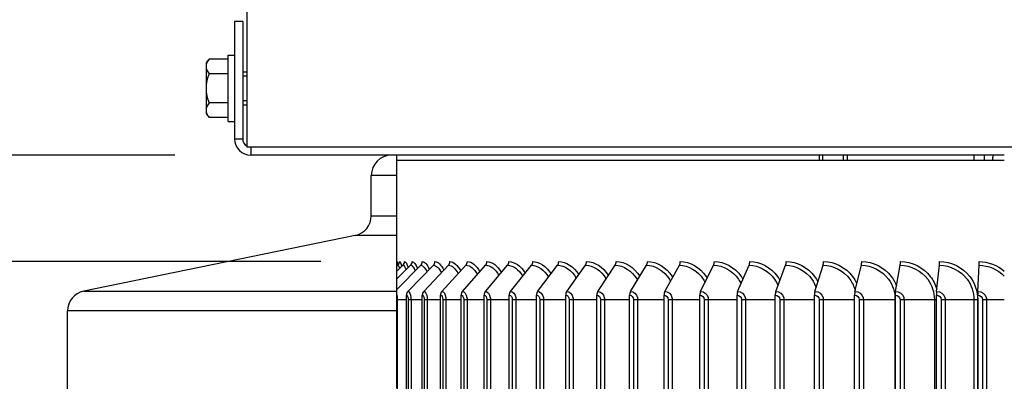
# Model space of a CAD drawing. Units: inches. Extents: x -2.8 to 67.5, y 1.4 to 44.5.
# Drawn here: x 50.6 to 55.5, y 38.6 to 40.4 of the extents above; entities that cross this region are included whole.
import ezdxf

# ---------------------------------------------------------------- set-up
doc = ezdxf.new("R2010")
doc.units = ezdxf.units.IN
doc.header["$LTSCALE"] = 4
doc.header["$MEASUREMENT"] = 0
doc.linetypes.add('DASHED', pattern=[0.2067, 0.1654, -0.0413])
for name, color, linetype in [('ASF', 1, 'Continuous'), ('DIMENSIONS', 5, 'Continuous'), ('Hidden Narrow (ANSI)', 7, 'DASHED'), ('Visible (ANSI)', 7, 'Continuous'), ('Visible Narrow (ANSI)', 7, 'Continuous')]:
    doc.layers.add(name, color=color, linetype=linetype)
doc.styles.add('Arial', font='arial.ttf')
doc.dimstyles.new('Dimensions', dxfattribs={"dimtxt": 0.12, "dimasz": 0.125, "dimexe": 0.0625, "dimexo": 0.125, "dimgap": 0.09, "dimtad": 0, "dimtih": 1, "dimtoh": 1, "dimzin": 0, "dimdsep": 46, "dimlunit": 5, "dimtxsty": 'Arial', "dimcen": 0, "dimadec": 0, "dimazin": 0, "dimtfac": 1, "dimtofl": 0, "dimtmove": 0, "dimatfit": 3, "dimfxl": 1, "dimfrac": 2, "dimtolj": 1, "dimtzin": 0, "dimarcsym": 0})

# ---------------------------------------------------------------- blocks, each defined once
blk = doc.blocks.new('*D18')
at = {"layer": 'Defpoints', "color": 0, "transparency": 16777216}
for p in [(46.5131, 39.7006), (51.7898, 39.7006), (52.4598, 32.6756)]:
    blk.add_point(p, dxfattribs=at)
at = {"layer": 'DIMENSIONS', "color": 0, "lineweight": -2, "transparency": 16777216}
for p, q in [((51.4148, 39.7006), (46.3256, 39.7006)), ((46.5131, 39.3256), (46.5131, 36.9381)), ((46.5131, 33.0506), (46.5131, 35.4381)), ((52.0848, 32.6756), (46.3256, 32.6756))]:
    blk.add_line(p, q, dxfattribs=at)
at = {"layer": 'DIMENSIONS', "color": 0, "transparency": 16777216}
for points in [[(46.4506, 39.3256), (46.5756, 39.3256), (46.5131, 39.7006)], [(46.4506, 33.0506), (46.5756, 33.0506), (46.5131, 32.6756)]]:
    blk.add_solid(points, dxfattribs=at)
at = {"layer": 'DIMENSIONS', "color": 0, "transparency": 16777216, "insert": (46.5131, 36.1881), "char_height": 0.36, "attachment_point": 5, "style": 'Arial'}
blk.add_mtext('\\A1;Head Height\\P7"', dxfattribs=at)
blk = doc.blocks.new('*D21')
at = {"layer": 'Defpoints', "color": 0, "transparency": 16777216}
for p in [(51.7698, 40.492), (46.5131, 39.7006), (51.7898, 39.7006)]:
    blk.add_point(p, dxfattribs=at)
at = {"layer": 'DIMENSIONS', "color": 0, "lineweight": -2, "transparency": 16777216}
for p, q in [((46.5131, 40.867), (46.5131, 41.242)), ((46.5131, 41.242), (46.8881, 41.242)), ((51.3948, 40.492), (46.3256, 40.492)), ((51.4148, 39.7006), (46.3256, 39.7006)), ((46.5131, 39.3256), (46.5131, 38.9506))]:
    blk.add_line(p, q, dxfattribs=at)
at = {"layer": 'DIMENSIONS', "color": 0, "transparency": 16777216}
for points in [[(46.4506, 40.867), (46.5756, 40.867), (46.5131, 40.492)], [(46.4506, 39.3256), (46.5756, 39.3256), (46.5131, 39.7006)]]:
    blk.add_solid(points, dxfattribs=at)
at = {"layer": 'DIMENSIONS', "color": 0, "transparency": 16777216, "insert": (49.2417, 41.242), "char_height": 0.36, "attachment_point": 5, "style": 'Arial'}
blk.add_mtext('\\A1;Solar Panel Height\\P3/4"', dxfattribs=at)
blk = doc.blocks.new('*D22')
at = {"layer": 'Defpoints', "color": 0, "transparency": 16777216}
for p in [(48.7876, 39.1756), (52.5113, 39.1756), (52.5113, 35.1756)]:
    blk.add_point(p, dxfattribs=at)
at = {"layer": 'DIMENSIONS', "color": 0, "lineweight": -2, "transparency": 16777216}
for p, q in [((52.1363, 39.1756), (48.6001, 39.1756)), ((48.7876, 38.8006), (48.7876, 38.132)), ((48.7876, 35.5506), (48.7876, 36.2216)), ((52.1363, 35.1756), (48.6001, 35.1756))]:
    blk.add_line(p, q, dxfattribs=at)
at = {"layer": 'DIMENSIONS', "color": 0, "transparency": 16777216}
for points in [[(48.7251, 38.8006), (48.8501, 38.8006), (48.7876, 39.1756)], [(48.7251, 35.5506), (48.8501, 35.5506), (48.7876, 35.1756)]]:
    blk.add_solid(points, dxfattribs=at)
at = {"layer": 'DIMENSIONS', "color": 0, "transparency": 16777216, "insert": (48.7876, 37.1768), "char_height": 0.36, "attachment_point": 5, "style": 'Arial'}
blk.add_mtext('\\A1;{\\H1.85507x;\\C1;*} Inner Louvers\\P4"', dxfattribs=at)

msp = doc.modelspace()

# ---------------------------------------------------------------- linework, layer by layer
at = {"layer": 'ASF', "color": 1}
for p, q in [((52.51058, 39.03872), (52.62937, 39.15751)), ((52.51058, 39.09012), (52.57914, 39.15751)), ((52.51058, 39.12767), (52.54134, 39.15751)), ((52.51058, 39.15218), (52.51612, 39.15751)), ((52.56573, 39.02862), (52.69183, 39.15751)), ((52.64346, 39.02862), (52.76623, 39.15751)), ((52.73335, 39.02862), (52.85227, 39.15751)), ((52.83502, 39.02862), (52.94958, 39.15751)), ((52.94803, 39.02862), (53.05775, 39.15751)), ((53.07191, 39.02862), (53.17632, 39.15751)), ((53.20612, 39.02862), (53.30479, 39.15751)), ((53.35011, 39.02862), (53.44261, 39.15751)), ((53.50326, 39.02862), (53.5892, 39.15751)), ((53.66492, 39.02862), (53.74394, 39.15751)), ((53.8344, 39.02862), (53.90616, 39.15751)), ((54.01099, 39.02862), (54.07519, 39.15751)), ((54.19394, 39.02862), (54.2503, 39.15751)), ((54.38247, 39.02862), (54.43075, 39.15751)), ((54.57578, 39.02862), (54.61578, 39.15751)), ((54.77305, 39.02862), (54.8046, 39.15751)), ((54.97344, 39.02862), (54.99642, 39.15751)), ((55.17611, 39.02862), (55.19041, 39.15751)), ((55.3802, 39.02862), (55.38575, 39.15751)), ((52.55851, 35.34056), (52.55851, 39.01056)), ((52.63643, 35.34056), (52.63643, 39.01056)), ((52.72654, 35.34056), (52.72654, 39.01056)), ((52.82846, 35.34056), (52.82846, 39.01056)), ((52.94175, 35.34056), (52.94175, 39.01056)), ((53.06593, 35.34056), (53.06593, 39.01056)), ((53.20047, 35.34056), (53.20047, 39.01056)), ((53.34481, 35.34056), (53.34481, 39.01056)), ((53.49834, 35.34056), (53.49834, 39.01056)), ((53.66039, 35.34056), (53.66039, 39.01056)), ((53.83029, 35.34056), (53.83029, 39.01056)), ((54.00731, 35.34056), (54.00731, 39.01056)), ((54.19071, 35.34056), (54.19071, 39.01056)), ((54.3797, 35.34056), (54.3797, 39.01056)), ((54.57348, 35.34056), (54.57348, 39.01056)), ((54.77124, 35.34056), (54.77124, 39.01056)), ((54.97213, 35.34056), (54.97213, 39.01056)), ((55.1753, 35.34056), (55.1753, 39.01056)), ((55.37988, 35.34056), (55.37988, 39.01056)), ((52.51059, 38.98806), (52.51304, 38.98806)), ((52.51304, 38.98806), (52.51304, 35.36306)), ((52.51304, 38.98806), (52.55851, 38.98806)), ((52.56689, 38.98806), (52.58092, 38.98806)), ((52.56689, 38.98806), (52.56689, 35.36306)), ((52.58092, 38.98806), (52.58092, 35.36306)), ((52.58092, 38.98806), (52.63643, 38.98806)), ((52.64624, 38.98806), (52.66122, 38.98806)), ((52.64624, 38.98806), (52.64624, 35.36306)), ((52.66122, 38.98806), (52.66122, 35.36306)), ((52.66122, 38.98806), (52.72654, 38.98806)), ((52.73774, 38.98806), (52.75359, 38.98806)), ((52.73774, 38.98806), (52.73774, 35.36306)), ((52.75359, 38.98806), (52.75359, 35.36306)), ((52.75359, 38.98806), (52.82846, 38.98806)), ((52.84099, 38.98806), (52.85766, 38.98806)), ((52.84099, 38.98806), (52.84099, 35.36306)), ((52.85766, 38.98806), (52.85766, 35.36306)), ((52.85766, 38.98806), (52.94175, 38.98806)), ((52.95556, 38.98806), (52.97298, 38.98806)), ((52.95556, 38.98806), (52.95556, 35.36306)), ((52.97298, 38.98806), (52.97298, 35.36306)), ((52.97298, 38.98806), (53.06593, 38.98806)), ((53.08097, 38.98806), (53.09906, 38.98806)), ((53.08097, 38.98806), (53.08097, 35.36306)), ((53.09906, 38.98806), (53.09906, 35.36306)), ((53.09906, 38.98806), (53.20047, 38.98806)), ((53.21668, 38.98806), (53.23536, 38.98806)), ((53.21668, 38.98806), (53.21668, 35.36306)), ((53.23536, 38.98806), (53.23536, 35.36306)), ((53.23536, 38.98806), (53.34481, 38.98806)), ((53.36212, 38.98806), (53.38131, 38.98806)), ((53.36212, 38.98806), (53.36212, 35.36306)), ((53.38131, 38.98806), (53.38131, 35.36306)), ((53.38131, 38.98806), (53.49834, 38.98806)), ((53.51666, 38.98806), (53.53629, 38.98806)), ((53.51666, 38.98806), (53.51666, 35.36306)), ((53.53629, 38.98806), (53.53629, 35.36306)), ((53.53629, 38.98806), (53.66039, 38.98806)), ((53.67966, 38.98806), (53.69964, 38.98806)), ((53.67966, 38.98806), (53.67966, 35.36306)), ((53.69964, 38.98806), (53.69964, 35.36306)), ((53.69964, 38.98806), (53.83029, 38.98806)), ((53.85042, 38.98806), (53.87066, 38.98806)), ((53.85042, 38.98806), (53.85042, 35.36306)), ((53.87066, 38.98806), (53.87066, 35.36306)), ((53.87066, 38.98806), (54.00731, 38.98806)), ((54.02822, 38.98806), (54.04864, 38.98806)), ((54.02822, 38.98806), (54.02822, 35.36306)), ((54.04864, 38.98806), (54.04864, 35.36306)), ((54.04864, 38.98806), (54.19071, 38.98806)), ((54.2123, 38.98806), (54.23282, 38.98806)), ((54.2123, 38.98806), (54.2123, 35.36306)), ((54.23282, 38.98806), (54.23282, 35.36306)), ((54.23282, 38.98806), (54.3797, 38.98806)), ((54.40189, 38.98806), (54.42241, 38.98806)), ((54.40189, 38.98806), (54.40189, 35.36306)), ((54.42241, 38.98806), (54.42241, 35.36306)), ((54.42241, 38.98806), (54.57348, 38.98806)), ((54.59617, 38.98806), (54.61661, 38.98806)), ((54.59617, 38.98806), (54.59617, 35.36306)), ((54.61661, 38.98806), (54.61661, 35.36306)), ((54.61661, 38.98806), (54.77124, 38.98806)), ((54.79433, 38.98806), (54.8146, 38.98806)), ((54.79433, 38.98806), (54.79433, 35.36306)), ((54.8146, 38.98806), (54.8146, 35.36306)), ((54.8146, 38.98806), (54.97157, 38.98806)), ((54.97157, 38.98806), (54.97157, 35.36306)), ((54.97157, 38.98806), (54.97213, 38.98806)), ((54.99553, 38.98806), (55.01554, 38.98806)), ((54.99553, 38.98806), (54.99553, 35.36306)), ((55.01554, 38.98806), (55.01554, 35.36306)), ((55.01554, 38.98806), (55.16532, 38.98806)), ((55.16532, 38.98806), (55.16532, 35.36306)), ((55.16532, 38.98806), (55.1753, 38.98806)), ((55.19891, 38.98806), (55.21858, 38.98806)), ((55.19891, 38.98806), (55.19891, 35.36306)), ((55.21858, 38.98806), (55.21858, 35.36306)), ((55.21858, 38.98806), (55.36054, 38.98806)), ((55.36054, 38.98806), (55.36054, 35.36306)), ((55.36054, 38.98806), (55.37904, 38.98806)), ((55.37904, 38.98806), (55.37904, 35.36306)), ((55.4036, 38.98806), (55.42285, 38.98806)), ((55.4036, 38.98806), (55.4036, 35.36306)), ((55.42285, 38.98806), (55.42285, 35.36306)), ((55.42285, 38.98806), (55.51058, 38.98806))]:
    msp.add_line(p, q, dxfattribs=at)
for centre, ratio, start_param, end_param in [((52.48632, 39.17556), 0.9995079, 4.4703596, 4.712389), ((52.49891, 39.17556), 0.9953466, 3.9053808, 4.712389), ((52.52427, 39.17556), 0.9869635, 3.9053808, 4.712389), ((52.56229, 39.17556), 0.9743945, 3.9053808, 4.712389), ((52.61281, 39.17556), 0.9576926, 3.9053808, 4.712389), ((52.67562, 39.17556), 0.9369288, 3.9053808, 4.712389), ((52.75046, 39.17556), 0.9121912, 3.9053808, 4.712389), ((52.83699, 39.17556), 0.8835846, 3.9053808, 4.712389), ((52.93486, 39.17556), 0.8512304, 3.9053808, 4.712389), ((53.04365, 39.17556), 0.8152659, 3.9053808, 4.712389), ((53.16291, 39.17556), 0.7758435, 3.9053808, 4.712389), ((53.29211, 39.17556), 0.7331304, 3.9053808, 4.712389), ((53.43073, 39.17556), 0.6873079, 3.9053808, 4.712389), ((53.57816, 39.17556), 0.6385702, 3.9053808, 4.712389), ((53.73378, 39.17556), 0.5871242, 3.9053808, 4.712389), ((53.89694, 39.17556), 0.5331879, 3.9053808, 4.712389), ((54.06694, 39.17556), 0.4769902, 3.9053808, 4.712389), ((54.24306, 39.17556), 0.4187694, 3.9053808, 4.712389), ((54.42455, 39.17556), 0.3587724, 3.9053808, 4.712389), ((54.61064, 39.17556), 0.2972538, 3.9053808, 4.712389), ((54.80055, 39.17556), 0.2344743, 3.9053808, 4.712389), ((54.99347, 39.17556), 0.1707004, 3.9053808, 4.712389), ((55.18857, 39.17556), 0.1062025, 3.9053808, 4.712389), ((55.38504, 39.17556), 0.0412542, 3.9053808, 4.712389), ((52.58193, 39.01056), 0.9369288, 0.7637882, 1.5707963), ((52.65924, 39.01056), 0.9121912, 0.7637882, 1.5707963), ((52.74863, 39.01056), 0.8835846, 0.7637882, 1.5707963), ((52.84974, 39.01056), 0.8512304, 0.7637882, 1.5707963), ((52.96213, 39.01056), 0.8152659, 0.7637882, 1.5707963), ((53.08532, 39.01056), 0.7758435, 0.7637882, 1.5707963), ((53.2188, 39.01056), 0.7331304, 0.7637882, 1.5707963), ((53.362, 39.01056), 0.6873079, 0.7637882, 1.5707963), ((53.5143, 39.01056), 0.6385702, 0.7637882, 1.5707963), ((53.67507, 39.01056), 0.5871242, 0.7637882, 1.5707963), ((53.84362, 39.01056), 0.5331879, 0.7637882, 1.5707963), ((54.01924, 39.01056), 0.4769902, 0.7637882, 1.5707963), ((54.20118, 39.01056), 0.4187694, 0.7637882, 1.5707963), ((54.38867, 39.01056), 0.3587724, 0.7637882, 1.5707963), ((54.58092, 39.01056), 0.2972538, 0.7637882, 1.5707963), ((54.7771, 39.01056), 0.2344743, 0.7637882, 1.5707963), ((54.9764, 39.01056), 0.1707004, 0.7637882, 1.5707963), ((55.17795, 39.01056), 0.1062025, 0.7637882, 1.5707963), ((55.38091, 39.01056), 0.0412542, 0.7637882, 1.5707963)]:
    msp.add_ellipse(centre, major_axis=(0, 0.025), ratio=ratio, start_param=start_param, end_param=end_param, dxfattribs=at)
for points in [[(52.51131, 39.17556), (52.51221, 39.17556), (52.51359, 39.16868), (52.51509, 39.15617)], [(52.51612, 39.15751), (52.51857, 39.15751), (52.5214, 39.15147), (52.52417, 39.14052)], [(52.52379, 39.17556), (52.52695, 39.17556), (52.53072, 39.16653), (52.53432, 39.15038)], [(52.54134, 39.15751), (52.54611, 39.15751), (52.55138, 39.14931), (52.55622, 39.13468)], [(52.54894, 39.17556), (52.55473, 39.17556), (52.56124, 39.16466), (52.5671, 39.1454)], [(52.57914, 39.15751), (52.58657, 39.15751), (52.59457, 39.14735), (52.60161, 39.12948)], [(52.58665, 39.17556), (52.59534, 39.17556), (52.60483, 39.16297), (52.61303, 39.14093)], [(52.62937, 39.15751), (52.6397, 39.15751), (52.65067, 39.14553), (52.65994, 39.12469)], [(52.63676, 39.17556), (52.64855, 39.17556), (52.66122, 39.16139), (52.67177, 39.13681)], [(52.69183, 39.15751), (52.70524, 39.15751), (52.71937, 39.14379), (52.73084, 39.12018)], [(52.69905, 39.17556), (52.71411, 39.17556), (52.73008, 39.1599), (52.74298, 39.13294)], [(52.76623, 39.15751), (52.7829, 39.15751), (52.80031, 39.1421), (52.81395, 39.11585)], [(52.77326, 39.17556), (52.79171, 39.17556), (52.81111, 39.15846), (52.8263, 39.12924)], [(52.85227, 39.15751), (52.87232, 39.15751), (52.89314, 39.14044), (52.90887, 39.11161)], [(52.85908, 39.17556), (52.88102, 39.17556), (52.90391, 39.15705), (52.92133, 39.12564)], [(52.94958, 39.15751), (52.97313, 39.15751), (52.99745, 39.13877), (53.01516, 39.10741)], [(52.95614, 39.17556), (52.98164, 39.17556), (53.0081, 39.15566), (53.02766, 39.12209)], [(53.05775, 39.15751), (53.08488, 39.15751), (53.11278, 39.13708), (53.13234, 39.10318)], [(53.06404, 39.17556), (53.09315, 39.17556), (53.12321, 39.15425), (53.14479, 39.11855)], [(53.17632, 39.15751), (53.20712, 39.15751), (53.23867, 39.13533), (53.2599, 39.09885)], [(53.1823, 39.17556), (53.21508, 39.17556), (53.24876, 39.15281), (53.27223, 39.11495)], [(53.30479, 39.15751), (53.33933, 39.15751), (53.37458, 39.1335), (53.3973, 39.09436)], [(53.31044, 39.17556), (53.3469, 39.17556), (53.38423, 39.15133), (53.40943, 39.11126)], [(53.44261, 39.15751), (53.48096, 39.15751), (53.51998, 39.13156), (53.54394, 39.08963)], [(53.44791, 39.17556), (53.48808, 39.17556), (53.52906, 39.14978), (53.55581, 39.10742)], [(53.59412, 39.17556), (53.63802, 39.17556), (53.68267, 39.14812), (53.71074, 39.10336)], [(55.38575, 39.15751), (55.4324, 39.15751), (55.47859, 39.13722), (55.51055, 39.10353)], [(55.38607, 39.17556), (55.43139, 39.17556), (55.47635, 39.15822), (55.51051, 39.12861)], [(52.55851, 39.01056), (52.56285, 39.01056), (52.56689, 38.99984), (52.56689, 38.98806)], [(52.63643, 39.01056), (52.64152, 39.01056), (52.64624, 38.99984), (52.64624, 38.98806)], [(52.72654, 39.01056), (52.73236, 39.01056), (52.73774, 38.99984), (52.73774, 38.98806)], [(52.82846, 39.01056), (52.83498, 39.01056), (52.84099, 38.99984), (52.84099, 38.98806)], [(52.94175, 39.01056), (52.94894, 39.01056), (52.95556, 38.99984), (52.95556, 38.98806)], [(53.06593, 39.01056), (53.07377, 39.01056), (53.08097, 38.99984), (53.08097, 38.98806)], [(53.20047, 39.01056), (53.20893, 39.01056), (53.21668, 38.99984), (53.21668, 38.98806)], [(53.34481, 39.01056), (53.35384, 39.01056), (53.36212, 38.99984), (53.36212, 38.98806)], [(53.49834, 39.01056), (53.5079, 39.01056), (53.51666, 38.99984), (53.51666, 38.98806)], [(53.66039, 39.01056), (53.67045, 39.01056), (53.67966, 38.99984), (53.67966, 38.98806)], [(53.83029, 39.01056), (53.84081, 39.01056), (53.85042, 38.99984), (53.85042, 38.98806)], [(54.00731, 39.01056), (54.01824, 39.01056), (54.02822, 38.99984), (54.02822, 38.98806)], [(54.19071, 39.01056), (54.202, 39.01056), (54.2123, 38.99984), (54.2123, 38.98806)], [(54.3797, 39.01056), (54.3913, 39.01056), (54.40189, 38.99984), (54.40189, 38.98806)], [(54.57348, 39.01056), (54.58535, 39.01056), (54.59617, 38.99984), (54.59617, 38.98806)], [(54.77124, 39.01056), (54.78332, 39.01056), (54.79433, 38.99984), (54.79433, 38.98806)], [(54.97213, 39.01056), (54.98437, 39.01056), (54.99553, 38.99984), (54.99553, 38.98806)], [(55.1753, 39.01056), (55.18765, 39.01056), (55.19891, 38.99984), (55.19891, 38.98806)], [(55.37988, 39.01056), (55.3923, 39.01056), (55.4036, 38.99984), (55.4036, 38.98806)]]:
    msp.add_open_spline(points, degree=3, dxfattribs=at)
for points, knots in [([(53.5892, 39.15751), (53.63019, 39.15751), (53.67175, 39.1311), (53.69695, 39.08851), (53.69772, 39.08721), (53.69847, 39.08589), (53.69921, 39.08456)], [1.57079633, 1.57079633, 1.57079633, 1.57079633, 2.5070248, 2.5070248, 2.5070248, 2.53568825, 2.53568825, 2.53568825, 2.53568825]), ([(53.74394, 39.15751), (53.78705, 39.15751), (53.83062, 39.1311), (53.85701, 39.08851), (53.85892, 39.08543), (53.86074, 39.08227), (53.86246, 39.07903)], [1.5707963, 1.5707963, 1.5707963, 1.5707963, 2.5070248, 2.5070248, 2.5070248, 2.5748245, 2.5748245, 2.5748245, 2.5748245]), ([(53.74846, 39.17556), (53.79487, 39.17556), (53.8419, 39.14785), (53.87126, 39.1027), (53.87205, 39.10148), (53.87283, 39.10025), (53.87359, 39.09901)], [1.57079633, 1.57079633, 1.57079633, 1.57079633, 2.48376787, 2.48376787, 2.48376787, 2.50838212, 2.50838212, 2.50838212, 2.50838212]), ([(53.90616, 39.15751), (53.95122, 39.15751), (53.99662, 39.1311), (54.02408, 39.08851), (54.02731, 39.0835), (54.0303, 39.07827), (54.03302, 39.07288)], [1.5707963, 1.5707963, 1.5707963, 1.5707963, 2.5070248, 2.5070248, 2.5070248, 2.6172926, 2.6172926, 2.6172926, 2.6172926]), ([(53.91027, 39.17556), (53.95877, 39.17556), (54.00776, 39.14785), (54.0383, 39.1027), (54.04017, 39.09995), (54.04196, 39.09713), (54.04368, 39.09426)], [1.57079633, 1.57079633, 1.57079633, 1.57079633, 2.48376787, 2.48376787, 2.48376787, 2.53942409, 2.53942409, 2.53942409, 2.53942409]), ([(54.07519, 39.15751), (54.122, 39.15751), (54.16904, 39.1311), (54.19745, 39.08851), (54.20223, 39.08135), (54.20649, 39.07375), (54.21018, 39.06584)], [1.5707963, 1.5707963, 1.5707963, 1.5707963, 2.5070248, 2.5070248, 2.5070248, 2.6646284, 2.6646284, 2.6646284, 2.6646284]), ([(54.07886, 39.17556), (54.12925, 39.17556), (54.18, 39.14785), (54.21159, 39.1027), (54.21469, 39.09828), (54.2176, 39.0937), (54.22032, 39.08898)], [1.5707963, 1.5707963, 1.5707963, 1.5707963, 2.4837679, 2.4837679, 2.4837679, 2.5732017, 2.5732017, 2.5732017, 2.5732017]), ([(54.2503, 39.15751), (54.29867, 39.15751), (54.34714, 39.1311), (54.37639, 39.08851), (54.38302, 39.07886), (54.38866, 39.06844), (54.39324, 39.0575)], [1.5707963, 1.5707963, 1.5707963, 1.5707963, 2.5070248, 2.5070248, 2.5070248, 2.7192509, 2.7192509, 2.7192509, 2.7192509]), ([(54.25353, 39.17556), (54.30559, 39.17556), (54.35787, 39.14785), (54.39039, 39.1027), (54.39492, 39.09641), (54.39906, 39.08981), (54.4028, 39.08296)], [1.5707963, 1.5707963, 1.5707963, 1.5707963, 2.4837679, 2.4837679, 2.4837679, 2.61085, 2.61085, 2.61085, 2.61085]), ([(54.43075, 39.15751), (54.48047, 39.15751), (54.53017, 39.1311), (54.56013, 39.08851), (54.56904, 39.07585), (54.57622, 39.06186), (54.58146, 39.04712)], [1.5707963, 1.5707963, 1.5707963, 1.5707963, 2.5070248, 2.5070248, 2.5070248, 2.7854708, 2.7854708, 2.7854708, 2.7854708]), ([(54.43352, 39.17556), (54.48703, 39.17556), (54.54063, 39.14785), (54.57393, 39.1027), (54.58015, 39.09427), (54.58565, 39.08528), (54.5904, 39.07587)], [1.5707963, 1.5707963, 1.5707963, 1.5707963, 2.4837679, 2.4837679, 2.4837679, 2.6541072, 2.6541072, 2.6541072, 2.6541072]), ([(54.61578, 39.15751), (54.66664, 39.15751), (54.71736, 39.1311), (54.74791, 39.08851), (54.75983, 39.07188), (54.7687, 39.05297), (54.77408, 39.03307)], [1.5707963, 1.5707963, 1.5707963, 1.5707963, 2.5070248, 2.5070248, 2.5070248, 2.8726154, 2.8726154, 2.8726154, 2.8726154]), ([(54.61807, 39.17556), (54.67281, 39.17556), (54.7275, 39.14785), (54.76145, 39.1027), (54.7697, 39.09171), (54.77673, 39.07976), (54.78242, 39.06717)], [1.5707963, 1.5707963, 1.5707963, 1.5707963, 2.4837679, 2.4837679, 2.4837679, 2.7059169, 2.7059169, 2.7059169, 2.7059169]), ([(54.8046, 39.15751), (54.85638, 39.15751), (54.90791, 39.1311), (54.93891, 39.08851), (54.95993, 39.05965), (54.97157, 39.0239), (54.97157, 38.98806)], [1.5707963, 1.5707963, 1.5707963, 1.5707963, 2.5070248, 2.5070248, 2.5070248, 3.1415927, 3.1415927, 3.1415927, 3.1415927]), ([(54.80641, 39.17556), (54.86214, 39.17556), (54.91769, 39.14785), (54.95213, 39.1027), (54.96301, 39.08844), (54.97178, 39.07256), (54.9782, 39.05575)], [1.5707963, 1.5707963, 1.5707963, 1.5707963, 2.4837679, 2.4837679, 2.4837679, 2.7720682, 2.7720682, 2.7720682, 2.7720682]), ([(54.99642, 39.15751), (55.0489, 39.15751), (55.10101, 39.1311), (55.13234, 39.08851), (55.15357, 39.05965), (55.16532, 39.0239), (55.16532, 38.98806)], [1.5707963, 1.5707963, 1.5707963, 1.5707963, 2.5070248, 2.5070248, 2.5070248, 3.1415927, 3.1415927, 3.1415927, 3.1415927]), ([(54.99773, 39.17556), (55.05422, 39.17556), (55.11039, 39.14785), (55.14519, 39.1027), (55.15981, 39.08372), (55.17066, 39.06186), (55.17716, 39.03879)], [1.5707963, 1.5707963, 1.5707963, 1.5707963, 2.4837679, 2.4837679, 2.4837679, 2.8675083, 2.8675083, 2.8675083, 2.8675083]), ([(55.19041, 39.15751), (55.24337, 39.15751), (55.29585, 39.1311), (55.32737, 39.08851), (55.34873, 39.05965), (55.36054, 39.0239), (55.36054, 38.98806)], [1.5707963, 1.5707963, 1.5707963, 1.5707963, 2.5070248, 2.5070248, 2.5070248, 3.1415927, 3.1415927, 3.1415927, 3.1415927]), ([(55.19123, 39.17556), (55.24823, 39.17556), (55.30479, 39.14785), (55.33978, 39.1027), (55.365, 39.07016), (55.37904, 39.02918), (55.37904, 38.98806)], [1.5707963, 1.5707963, 1.5707963, 1.5707963, 2.4837679, 2.4837679, 2.4837679, 3.1415927, 3.1415927, 3.1415927, 3.1415927]), ([(52.51054, 39.01183), (52.51154, 39.00761), (52.51228, 39.00281), (52.51268, 38.99766), (52.51292, 38.99452), (52.51304, 38.99129), (52.51304, 38.98806)], [2.51043869, 2.51043869, 2.51043869, 2.51043869, 2.9027281, 2.9027281, 2.9027281, 3.14159265, 3.14159265, 3.14159265, 3.14159265]), ([(52.56573, 39.02862), (52.57235, 39.02862), (52.57886, 39.01515), (52.58048, 38.99766), (52.58077, 38.99452), (52.58092, 38.99129), (52.58092, 38.98806)], [1.5707963, 1.5707963, 1.5707963, 1.5707963, 2.9027281, 2.9027281, 2.9027281, 3.1415927, 3.1415927, 3.1415927, 3.1415927]), ([(52.64346, 39.02862), (52.65123, 39.02862), (52.65881, 39.01515), (52.6607, 38.99766), (52.66104, 38.99452), (52.66122, 38.99129), (52.66122, 38.98806)], [1.5707963, 1.5707963, 1.5707963, 1.5707963, 2.9027281, 2.9027281, 2.9027281, 3.1415927, 3.1415927, 3.1415927, 3.1415927]), ([(52.73335, 39.02862), (52.74223, 39.02862), (52.75086, 39.01515), (52.75301, 38.99766), (52.7534, 38.99452), (52.75359, 38.99129), (52.75359, 38.98806)], [1.5707963, 1.5707963, 1.5707963, 1.5707963, 2.9027281, 2.9027281, 2.9027281, 3.1415927, 3.1415927, 3.1415927, 3.1415927]), ([(52.83502, 39.02862), (52.84496, 39.02862), (52.85461, 39.01515), (52.85701, 38.99766), (52.85744, 38.99452), (52.85766, 38.99129), (52.85766, 38.98806)], [1.5707963, 1.5707963, 1.5707963, 1.5707963, 2.9027281, 2.9027281, 2.9027281, 3.1415927, 3.1415927, 3.1415927, 3.1415927]), ([(52.94803, 39.02862), (52.959, 39.02862), (52.96962, 39.01515), (52.97227, 38.99766), (52.97274, 38.99452), (52.97298, 38.99129), (52.97298, 38.98806)], [1.5707963, 1.5707963, 1.5707963, 1.5707963, 2.9027281, 2.9027281, 2.9027281, 3.1415927, 3.1415927, 3.1415927, 3.1415927]), ([(53.07191, 39.02862), (53.08386, 39.02862), (53.09541, 39.01515), (53.09828, 38.99766), (53.0988, 38.99452), (53.09906, 38.99129), (53.09906, 38.98806)], [1.5707963, 1.5707963, 1.5707963, 1.5707963, 2.9027281, 2.9027281, 2.9027281, 3.1415927, 3.1415927, 3.1415927, 3.1415927]), ([(53.20612, 39.02862), (53.21901, 39.02862), (53.23143, 39.01515), (53.23453, 38.99766), (53.23508, 38.99452), (53.23536, 38.99129), (53.23536, 38.98806)], [1.5707963, 1.5707963, 1.5707963, 1.5707963, 2.9027281, 2.9027281, 2.9027281, 3.1415927, 3.1415927, 3.1415927, 3.1415927]), ([(53.35011, 39.02862), (53.36388, 39.02862), (53.37712, 39.01515), (53.38042, 38.99766), (53.38101, 38.99452), (53.38131, 38.99129), (53.38131, 38.98806)], [1.5707963, 1.5707963, 1.5707963, 1.5707963, 2.9027281, 2.9027281, 2.9027281, 3.1415927, 3.1415927, 3.1415927, 3.1415927]), ([(53.50326, 39.02862), (53.51784, 39.02862), (53.53186, 39.01515), (53.53535, 38.99766), (53.53597, 38.99452), (53.53629, 38.99129), (53.53629, 38.98806)], [1.5707963, 1.5707963, 1.5707963, 1.5707963, 2.9027281, 2.9027281, 2.9027281, 3.1415927, 3.1415927, 3.1415927, 3.1415927]), ([(53.66492, 39.02862), (53.68026, 39.02862), (53.69498, 39.01515), (53.69865, 38.99766), (53.6993, 38.99452), (53.69964, 38.99129), (53.69964, 38.98806)], [1.5707963, 1.5707963, 1.5707963, 1.5707963, 2.9027281, 2.9027281, 2.9027281, 3.1415927, 3.1415927, 3.1415927, 3.1415927]), ([(53.8344, 39.02862), (53.85043, 39.02862), (53.8658, 39.01515), (53.86963, 38.99766), (53.87031, 38.99452), (53.87066, 38.99129), (53.87066, 38.98806)], [1.5707963, 1.5707963, 1.5707963, 1.5707963, 2.9027281, 2.9027281, 2.9027281, 3.1415927, 3.1415927, 3.1415927, 3.1415927]), ([(54.01099, 39.02862), (54.02765, 39.02862), (54.0436, 39.01515), (54.04757, 38.99766), (54.04828, 38.99452), (54.04864, 38.99129), (54.04864, 38.98806)], [1.5707963, 1.5707963, 1.5707963, 1.5707963, 2.9027281, 2.9027281, 2.9027281, 3.1415927, 3.1415927, 3.1415927, 3.1415927]), ([(54.19394, 39.02862), (54.21115, 39.02862), (54.22761, 39.01515), (54.23171, 38.99766), (54.23244, 38.99452), (54.23282, 38.99129), (54.23282, 38.98806)], [1.5707963, 1.5707963, 1.5707963, 1.5707963, 2.9027281, 2.9027281, 2.9027281, 3.1415927, 3.1415927, 3.1415927, 3.1415927]), ([(54.38247, 39.02862), (54.40015, 39.02862), (54.41706, 39.01515), (54.42127, 38.99766), (54.42202, 38.99452), (54.42241, 38.99129), (54.42241, 38.98806)], [1.5707963, 1.5707963, 1.5707963, 1.5707963, 2.9027281, 2.9027281, 2.9027281, 3.1415927, 3.1415927, 3.1415927, 3.1415927]), ([(54.57578, 39.02862), (54.59387, 39.02862), (54.61115, 39.01515), (54.61545, 38.99766), (54.61622, 38.99452), (54.61661, 38.99129), (54.61661, 38.98806)], [1.5707963, 1.5707963, 1.5707963, 1.5707963, 2.9027281, 2.9027281, 2.9027281, 3.1415927, 3.1415927, 3.1415927, 3.1415927]), ([(54.77305, 39.02862), (54.79147, 39.02862), (54.80905, 39.01515), (54.81342, 38.99766), (54.81421, 38.99452), (54.8146, 38.99129), (54.8146, 38.98806)], [1.5707963, 1.5707963, 1.5707963, 1.5707963, 2.9027281, 2.9027281, 2.9027281, 3.1415927, 3.1415927, 3.1415927, 3.1415927]), ([(54.97344, 39.02862), (54.99211, 39.02862), (55.00992, 39.01515), (55.01435, 38.99766), (55.01514, 38.99452), (55.01554, 38.99129), (55.01554, 38.98806)], [1.5707963, 1.5707963, 1.5707963, 1.5707963, 2.9027281, 2.9027281, 2.9027281, 3.1415927, 3.1415927, 3.1415927, 3.1415927]), ([(55.17611, 39.02862), (55.19496, 39.02862), (55.21291, 39.01515), (55.21738, 38.99766), (55.21818, 38.99452), (55.21858, 38.99129), (55.21858, 38.98806)], [1.5707963, 1.5707963, 1.5707963, 1.5707963, 2.9027281, 2.9027281, 2.9027281, 3.1415927, 3.1415927, 3.1415927, 3.1415927]), ([(55.3802, 39.02862), (55.39913, 39.02862), (55.41716, 39.01515), (55.42164, 38.99766), (55.42245, 38.99452), (55.42285, 38.99129), (55.42285, 38.98806)], [1.5707963, 1.5707963, 1.5707963, 1.5707963, 2.9027281, 2.9027281, 2.9027281, 3.1415927, 3.1415927, 3.1415927, 3.1415927])]:
    msp.add_open_spline(points, degree=3, knots=knots, dxfattribs=at)
at = {"layer": 'Hidden Narrow (ANSI)', "ltscale": 0.009423}
for p, q in [((51.76984, 40.09106), (51.74984, 40.09106)), ((51.74984, 39.97006), (51.76984, 39.97006))]:
    msp.add_line(p, q, dxfattribs=at)
at = {"layer": 'Hidden Narrow (ANSI)', "ltscale": 0.011804}
for p, q in [((54.61234, 39.70056), (54.61234, 39.67556)), ((54.71734, 39.67556), (54.71734, 39.70056))]:
    msp.add_line(p, q, dxfattribs=at)
at = {"layer": 'Visible (ANSI)'}
for p, q in [((51.76984, 40.49203), (51.76984, 39.74056)), ((51.74984, 40.36056), (51.70984, 40.36056)), ((51.70984, 40.36056), (51.70984, 39.78056)), ((51.74984, 40.36056), (51.74984, 39.78056)), ((51.67884, 40.1749), (51.58424, 40.1749)), ((51.67884, 39.86656), (51.67884, 40.19456)), ((51.67884, 40.19456), (51.70984, 40.19456)), ((51.56884, 40.15556), (51.56884, 40.13882)), ((51.56884, 40.13882), (51.56884, 40.03056)), ((51.74984, 40.11256), (51.76984, 40.11256)), ((51.67884, 40.10273), (51.58424, 40.10273)), ((51.56884, 40.03056), (51.56884, 39.92231)), ((51.56884, 39.92231), (51.56884, 39.90556)), ((51.67884, 39.95839), (51.58424, 39.95839)), ((51.74984, 39.94856), (51.76984, 39.94856)), ((51.67884, 39.88622), (51.58424, 39.88622)), ((51.67884, 39.86656), (51.70984, 39.86656)), ((59.26984, 39.74056), (51.76984, 39.74056)), ((55.51058, 39.70056), (51.78984, 39.70056)), ((52.51058, 39.60056), (52.51058, 39.70056)), ((52.51058, 39.67556), (55.51058, 39.67556)), ((54.59584, 39.70056), (54.59584, 39.67556)), ((54.73384, 39.70056), (54.73384, 39.67556)), ((55.35934, 39.70056), (55.35934, 39.67556)), ((55.41334, 39.67556), (55.41334, 39.70056)), ((52.38483, 39.40217), (52.38483, 39.60056)), ((52.51058, 39.40217), (52.51058, 39.60056)), ((52.51058, 39.3042), (52.51058, 39.40217)), ((52.30488, 39.3042), (50.96478, 39.02993)), ((52.51058, 38.93196), (52.51058, 39.02993)), ((50.88483, 38.54433), (50.88483, 38.93196)), ((52.51058, 38.55053), (52.51058, 38.93196))]:
    msp.add_line(p, q, dxfattribs=at)
for centre, radius, start, end in [((51.74561, 40.03056), 0.21651, 138.18969, 144.73561), ((51.74561, 40.03056), 0.17678, 155.90516, 180), ((51.74561, 40.03056), 0.17678, 180, 204.09484), ((51.74561, 40.03056), 0.21651, 215.26439, 221.81031), ((51.78984, 39.78056), 0.08, 180, 270), ((51.78984, 39.78056), 0.04, 180, 240), ((52.48483, 39.60056), 0.1, 90, 180), ((52.28483, 39.40217), 0.1, 281.5668, 0), ((50.98483, 38.93196), 0.1, 101.5668, 180)]:
    msp.add_arc(centre, radius, start, end, dxfattribs=at)
for centre, start_param, end_param in [((51.74561, 40.13882), 5.862651, 6.2831853), ((51.74561, 40.13882), 0, 0.4205343), ((51.74561, 39.92231), 5.862651, 6.2831853), ((51.74561, 39.92231), 0, 0.4205343)]:
    msp.add_ellipse(centre, major_axis=(-0.17678, 0), ratio=0.5, start_param=start_param, end_param=end_param, dxfattribs=at)
msp.add_open_spline([(55.45389, 39.67556), (55.45415, 39.68188), (55.45448, 39.68816), (55.455, 39.69646), (55.45514, 39.69851), (55.45528, 39.70056)], degree=3, knots=[13.416262022, 13.416262022, 13.416262022, 13.416262022, 13.463549458, 13.463549458, 13.479153433, 13.479153433, 13.479153433, 13.479153433], dxfattribs=at)
msp.add_rational_spline([(52.51058, 39.02993), (52.51058, 39.23602), (52.51058, 39.3042)], [1, 1.04653316865, 1], degree=2, dxfattribs=at)
at = {"layer": 'Visible Narrow (ANSI)'}
for p, q in [((51.70984, 39.78056), (51.74984, 39.78056)), ((51.78984, 39.74056), (51.78984, 39.70056)), ((52.51058, 39.60056), (52.38483, 39.60056)), ((52.38483, 39.40217), (52.51058, 39.40217)), ((52.51058, 39.3042), (52.30488, 39.3042)), ((50.96478, 39.02993), (52.51058, 39.02993)), ((52.51058, 38.93196), (50.88483, 38.93196))]:
    msp.add_line(p, q, dxfattribs=at)

# ---------------------------------------------------------------- dimensions: what is measured, and where the dimension line sits
at = {"layer": 'DIMENSIONS'}
for base, p1, p2, text, picture, middle in [((46.51306, 39.70056), (51.76984, 40.49203), (51.78984, 39.70056), 'Solar Panel Height\\P<>', '*D21', (49.24169, 41.24203)), ((48.78757, 39.17556), (52.51131, 35.17556), (52.51131, 39.17556), '{\\H1.85507x;\\C1;*} Inner Louvers\\P<>', '*D22', (48.78757, 37.17679))]:
    dim = msp.add_linear_dim(base=base, p1=p1, p2=p2, angle=90, text=text, dimstyle='Dimensions', override={"dimdec": 3, "dimpost": '"'}, dxfattribs=at)
    dim.commit()
    dim.dimension.update_dxf_attribs({"geometry": picture, "text_midpoint": middle, "dimtype": 160})
dim = msp.add_linear_dim(base=(46.51306, 39.70056), p1=(52.45983, 32.67556), p2=(51.78984, 39.70056), angle=90, text='Head Height\\P<>', dimstyle='Dimensions', override={"dimdec": 3, "dimpost": '"'}, dxfattribs=at)
dim.commit()
dim.dimension.update_dxf_attribs({"geometry": '*D18', "text_midpoint": (46.51306, 36.18806)})

doc.saveas('drawing.dxf')
